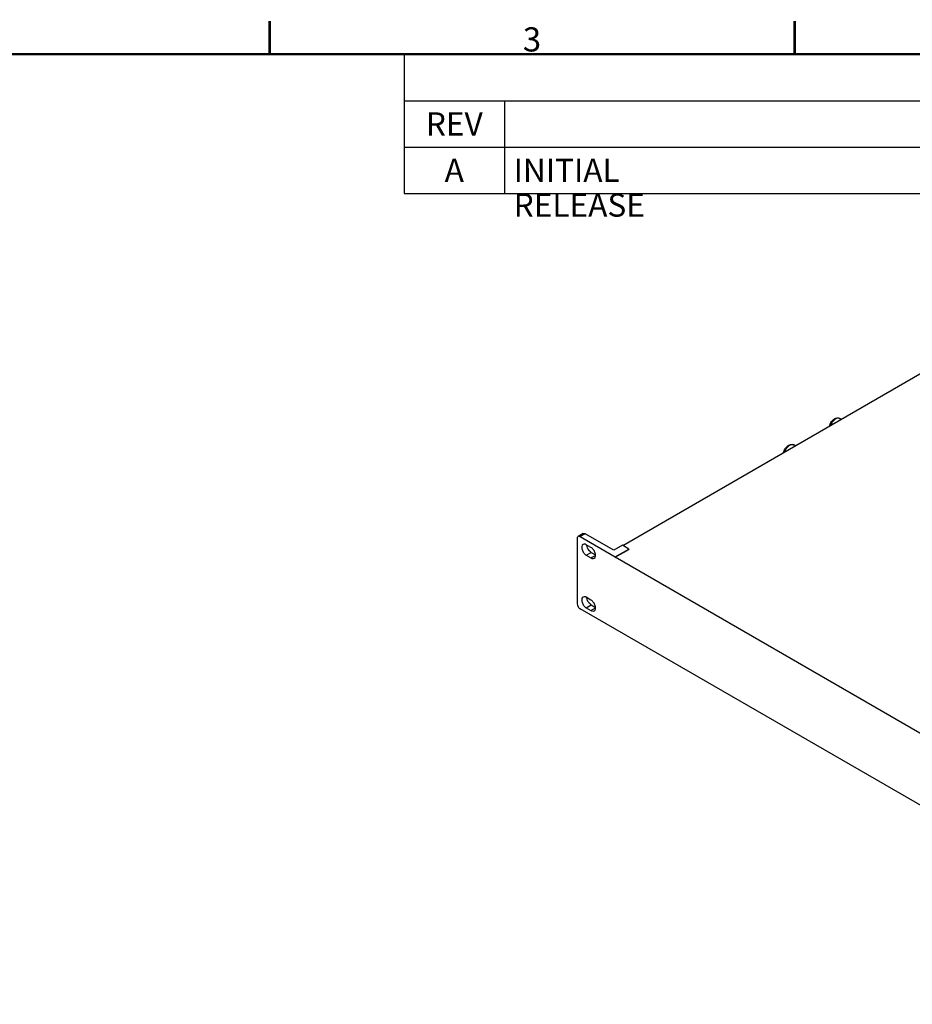
# Model space of a CAD drawing. Units: millimetres. Extents: x 28 to 2131, y 30 to 1371.
# Drawn here: x 1215 to 1655, y 886 to 1371 of the extents above; entities that cross this region are included whole.
import ezdxf

# ---------------------------------------------------------------- set-up
doc = ezdxf.new("R2010")
doc.units = ezdxf.units.MM
doc.header["$LTSCALE"] = 118.745
doc.layers.get('0').update_dxf_attribs({"linetype": 'CONTINUOUS'})
doc.layers.add('7_ALL_ROUNDS', color=7, linetype='CONTINUOUS')
doc.styles.get("Standard").update_dxf_attribs({"font": 'gothic.ttf'})
doc.styles.add('TEXTSTYLE_2', font='gothic.ttf')

msp = doc.modelspace()

# ---------------------------------------------------------------- linework, layer by layer
at = {"color": 2, "linetype": 'CONTINUOUS'}
for p, q in [((1405, 1354.42), (2114.57, 1354.42)), ((1405, 1354.42), (1405, 1285.84)), ((1405, 1331.56), (2114.57, 1331.56)), ((1454.38, 1331.56), (1454.38, 1285.84)), ((1405, 1308.7), (2114.57, 1308.7)), ((1405, 1285.84), (2114.57, 1285.84))]:
    msp.add_line(p, q, dxfattribs=at)
at = {"color": 7, "linetype": 'CONTINUOUS'}
for p, q in [((1512.7, 1112.4), (1752.98, 1251.12)), ((1620.35, 1174.55), (1619.63, 1174.97)), ((1597.73, 1161.49), (1597, 1161.91)), ((1512.56, 1112.48), (1508.32, 1110.03)), ((1515.74, 1110.64), (1512.56, 1112.48)), ((1509.02, 1106.76), (1515.74, 1110.64)), ((1509.02, 1106.6), (1515.74, 1110.48)), ((1509.02, 1106.76), (1509.02, 1106.6)), ((1811.91, 931.73), (1509.02, 1106.6)), ((1515.74, 1110.64), (1515.74, 1110.48))]:
    msp.add_line(p, q, dxfattribs=at)
at = {"color": 7, "linetype": 'CONTINUOUS', "const_width": 1.25}
for points in [[(1338.71, 1354.98), (1338.71, 1370.86)], [(1597.47, 1354.98), (1597.47, 1370.86)], [(44.9, 1354.48), (2115, 1354.48)]]:
    msp.add_lwpolyline(points, dxfattribs=at)
at = {"layer": '7_ALL_ROUNDS', "color": 7, "linetype": 'CONTINUOUS'}
for p, q in [((1490.28, 1115.95), (1490.28, 1083.62)), ((1493.17, 1118.29), (1490.7, 1116.87)), ((1491.7, 1116.77), (1509.02, 1106.76)), ((1508.32, 1110.03), (1494.17, 1118.2)), ((1497.07, 1111.42), (1494.74, 1112.77)), ((1494.74, 1107.58), (1497.07, 1106.23)), ((1497.21, 1109.01), (1499.27, 1107.82)), ((1497.07, 1085.49), (1494.74, 1086.84)), ((1497.21, 1083.09), (1499.27, 1081.9)), ((1829.23, 886.3), (1491.7, 1081.17)), ((1494.74, 1081.66), (1497.07, 1080.31))]:
    msp.add_line(p, q, dxfattribs=at)
at = {"layer": '7_ALL_ROUNDS', "color": 9, "linetype": 'CONTINUOUS'}
for p, q in [((1494.17, 1118.2), (1491.7, 1116.77)), ((1494.74, 1107.58), (1497.21, 1109.01)), ((1497.07, 1106.23), (1499.32, 1107.53)), ((1494.74, 1081.66), (1497.21, 1083.09)), ((1497.07, 1080.31), (1499.32, 1081.61))]:
    msp.add_line(p, q, dxfattribs=at)
at = {"layer": '7_ALL_ROUNDS', "color": 7, "linetype": 'CONTINUOUS'}
for points, knots in [([(1614.62, 1171.27), (1614.76, 1171.89), (1615.27, 1173.07), (1616.46, 1174.48), (1617.99, 1175.36), (1619.18, 1175.23), (1619.63, 1174.97)], [0, 0, 0, 0, 0.270738, 0.538373, 0.778369, 1, 1, 1, 1]), ([(1591.99, 1158.19), (1592.13, 1158.81), (1592.63, 1160), (1593.82, 1161.41), (1595.36, 1162.29), (1596.55, 1162.17), (1597, 1161.91)], [0, 0, 0, 0, 0.270659, 0.538364, 0.778357, 1, 1, 1, 1]), ([(1490.7, 1116.87), (1490.63, 1116.83), (1490.36, 1116.6), (1490.28, 1116.22), (1490.28, 1115.95)], [0, 0, 0, 0, 0.220858, 1, 1, 1, 1]), ([(1491.7, 1116.77), (1491.61, 1116.82), (1491.31, 1116.97), (1490.91, 1116.99), (1490.7, 1116.87)], [0, 0, 0, 0, 0.294964, 1, 1, 1, 1]), ([(1493.17, 1118.29), (1493.24, 1118.33), (1493.57, 1118.45), (1493.94, 1118.33), (1494.17, 1118.2)], [0, 0, 0, 0, 0.220859, 1, 1, 1, 1]), ([(1493.15, 1112.92), (1492.82, 1112.73), (1492.36, 1111.8), (1492.61, 1110.26), (1493.38, 1108.72), (1494.25, 1107.86), (1494.74, 1107.58)], [0, 0, 0, 0, 0.183608, 0.435235, 0.728435, 1, 1, 1, 1]), ([(1494.74, 1112.77), (1494.6, 1112.85), (1494.12, 1113.08), (1493.48, 1113.11), (1493.15, 1112.92)], [0, 0, 0, 0, 0.294962, 1, 1, 1, 1]), ([(1498.66, 1106.08), (1498.99, 1106.27), (1499.46, 1107.2), (1499.2, 1108.73), (1498.43, 1110.28), (1497.56, 1111.13), (1497.07, 1111.42)], [0, 0, 0, 0, 0.183608, 0.435235, 0.728435, 1, 1, 1, 1]), ([(1497.21, 1109.01), (1497.05, 1109.1), (1496.39, 1109.57), (1495.88, 1110.23), (1495.58, 1110.77)], [0, 0, 0, 0, 0.228642, 1, 1, 1, 1]), ([(1497.07, 1106.23), (1497.21, 1106.15), (1497.7, 1105.92), (1498.33, 1105.88), (1498.66, 1106.08)], [0, 0, 0, 0, 0.294962, 1, 1, 1, 1]), ([(1493.15, 1087), (1492.82, 1086.81), (1492.36, 1085.88), (1492.61, 1084.34), (1493.38, 1082.8), (1494.25, 1081.94), (1494.74, 1081.66)], [0, 0, 0, 0, 0.183608, 0.435235, 0.728435, 1, 1, 1, 1]), ([(1494.74, 1086.84), (1494.6, 1086.92), (1494.12, 1087.16), (1493.48, 1087.19), (1493.15, 1087)], [0, 0, 0, 0, 0.294962, 1, 1, 1, 1]), ([(1490.28, 1083.62), (1490.28, 1083.13), (1490.62, 1082.17), (1491.28, 1081.41), (1491.7, 1081.17)], [0, 0, 0, 0, 0.500001, 1, 1, 1, 1]), ([(1497.21, 1083.09), (1497.05, 1083.18), (1496.39, 1083.65), (1495.88, 1084.3), (1495.58, 1084.85)], [0, 0, 0, 0, 0.228642, 1, 1, 1, 1]), ([(1498.66, 1080.15), (1498.99, 1080.34), (1499.46, 1081.27), (1499.2, 1082.81), (1498.43, 1084.35), (1497.56, 1085.21), (1497.07, 1085.49)], [0, 0, 0, 0, 0.183608, 0.435235, 0.728435, 1, 1, 1, 1]), ([(1497.07, 1080.31), (1497.21, 1080.23), (1497.7, 1079.99), (1498.33, 1079.96), (1498.66, 1080.15)], [0, 0, 0, 0, 0.294962, 1, 1, 1, 1])]:
    msp.add_open_spline(points, degree=3, knots=knots, dxfattribs=at)
at = {"layer": '7_ALL_ROUNDS', "color": 9, "linetype": 'CONTINUOUS'}
for points, knots in [([(1619.63, 1174.97), (1619.3, 1175.16), (1618.35, 1175.22), (1617.05, 1174.47), (1615.88, 1173.21), (1615.31, 1172.12), (1615.11, 1171.53)], [0, 0, 0, 0, 0.182048, 0.416785, 0.701219, 1, 1, 1, 1]), ([(1597, 1161.91), (1596.67, 1162.1), (1595.72, 1162.16), (1594.42, 1161.41), (1593.25, 1160.15), (1592.69, 1159.06), (1592.48, 1158.47)], [0, 0, 0, 0, 0.182041, 0.416771, 0.701203, 1, 1, 1, 1])]:
    msp.add_open_spline(points, degree=3, knots=knots, dxfattribs=at)
at = {"layer": '7_ALL_ROUNDS', "color": 7, "linetype": 'CONTINUOUS'}
for points in [[(1495.14, 1111.81), (1495.06, 1112.07), (1495.01, 1112.35), (1494.98, 1112.62)], [(1495.58, 1110.77), (1495.4, 1111.1), (1495.25, 1111.45), (1495.14, 1111.81)], [(1495.14, 1085.88), (1495.06, 1086.15), (1495.01, 1086.42), (1494.98, 1086.7)], [(1495.58, 1084.85), (1495.4, 1085.17), (1495.25, 1085.52), (1495.14, 1085.88)]]:
    msp.add_open_spline(points, degree=3, dxfattribs=at)

# ---------------------------------------------------------------- texts
at = {"color": 2, "linetype": 'CONTINUOUS', "insert": (1463.5, 1367.72), "char_height": 11.91, "width": 9.2063, "attachment_point": 1, "style": 'TEXTSTYLE_2'}
msp.add_mtext('3', dxfattribs=at)
at = {"color": 2, "linetype": 'CONTINUOUS', "insert": (1429.69, 1325.84), "char_height": 11.43, "width": 29.4036, "attachment_point": 2, "line_spacing_factor": 0.9, "style": 'TEXTSTYLE_2'}
msp.add_mtext('REV', dxfattribs=at)
at = {"color": 2, "linetype": 'CONTINUOUS', "char_height": 11.43, "line_spacing_factor": 0.9}
for s, insert, width, attachment_point in [('A', (1429.69, 1302.98), 11.7699, 2), ('INITIAL RELEASE', (1458.95, 1302.98), 115.3198, 1)]:
    msp.add_mtext(s, dxfattribs=dict(at, insert=insert, width=width, attachment_point=attachment_point))

doc.saveas('drawing.dxf')
